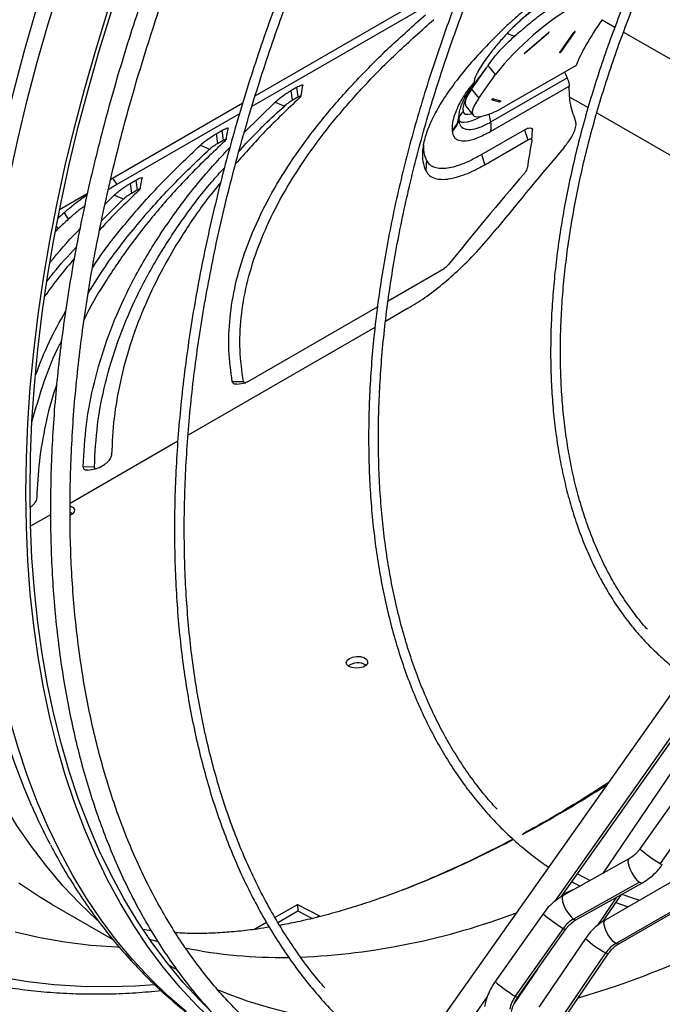
# Model space of a CAD drawing. Units: millimetres. Extents: x 5 to 414, y 3 to 291.
# Drawn here: x 326 to 329, y 95 to 100 of the extents above; entities that cross this region are included whole.
import ezdxf

# ---------------------------------------------------------------- set-up
doc = ezdxf.new("R2010")
doc.units = ezdxf.units.MM

msp = doc.modelspace()

# ---------------------------------------------------------------- linework, layer by layer
at = {"color": 7, "linetype": 'Continuous', "lineweight": 25}
for p, q in [((326.8815, 99.4503), (327.8662, 100.0188)), ((327.8443, 99.9645), (326.8658, 99.3997)), ((328.1328, 99.6496), (328.2409, 99.7425)), ((328.1349, 99.649), (328.243, 99.7419)), ((328.2955, 99.651), (328.3608, 99.7439)), ((328.3014, 99.6544), (328.3667, 99.7473)), ((327.8854, 99.4809), (327.9546, 99.5793)), ((327.9962, 99.5488), (327.9625, 99.5907)), ((328.3706, 99.591), (328.0476, 99.4045)), ((327.919, 99.439), (327.9962, 99.5488)), ((327.9749, 99.3284), (328.329, 99.5328)), ((327.0472, 99.4741), (327.0737, 99.4893)), ((327.0737, 99.4893), (327.0796, 99.4444)), ((327.0942, 99.4486), (327.103, 99.499)), ((327.8854, 99.4809), (327.919, 99.439)), ((327.973, 99.2841), (328.3389, 99.4953)), ((327.0472, 99.4741), (327.0531, 99.4291)), ((327.0531, 99.4291), (327.0796, 99.4444)), ((327.9794, 99.4313), (328.0154, 99.4216)), ((327.9856, 99.4366), (328.0217, 99.427)), ((328.3422, 99.4437), (328.4267, 99.3949)), ((326.2194, 99.0681), (326.8238, 99.417)), ((326.8311, 99.2815), (326.974, 99.4209)), ((326.974, 99.4209), (327.0166, 99.4025)), ((327.8591, 99.4015), (327.8927, 99.3596)), ((326.8088, 99.3668), (326.239, 99.0378)), ((327.8259, 99.3384), (327.8262, 99.3408)), ((328.4673, 99.3715), (329.1065, 99.0025)), ((326.747, 99.2482), (326.7559, 99.2986)), ((326.7001, 99.2737), (326.7266, 99.2889)), ((326.7001, 99.2737), (326.706, 99.2287)), ((326.7266, 99.2889), (326.7325, 99.244)), ((327.9313, 99.1772), (328.1314, 99.2926)), ((328.1314, 99.2926), (328.147, 99.2456)), ((328.1655, 99.2447), (328.1683, 99.2917)), ((326.6269, 99.2205), (326.6695, 99.2021)), ((326.706, 99.2287), (326.7325, 99.244)), ((327.947, 99.1301), (328.147, 99.2456)), ((327.9313, 99.1772), (327.947, 99.1301)), ((326.2106, 99.0627), (326.2194, 99.0681)), ((326.2194, 99.0681), (326.239, 99.0378)), ((326.3481, 99.0179), (326.3569, 99.0683)), ((326.239, 99.0378), (326.1992, 99.0137)), ((326.3013, 99.0434), (326.3276, 99.0586)), ((326.3013, 99.0434), (326.3072, 98.9985)), ((326.3276, 99.0586), (326.3335, 99.0137)), ((326.1021, 98.995), (325.9729, 98.9204)), ((326.1847, 98.9475), (326.227, 98.9894)), ((326.227, 98.9894), (326.2701, 98.9714)), ((326.3072, 98.9985), (326.3335, 99.0137)), ((326.1677, 98.87), (326.2701, 98.9714)), ((325.9942, 98.907), (326.0137, 98.8767)), ((325.9582, 98.8456), (325.9683, 98.8344)), ((327.4985, 98.4989), (327.7585, 98.649)), ((326.8461, 98.1223), (327.4489, 98.4702)), ((327.5885, 98.4624), (327.4861, 98.4032)), ((327.4371, 98.3749), (326.5699, 97.8743)), ((326.7752, 98.1236), (326.8264, 98.1245)), ((326.7961, 98.1115), (326.8372, 98.1186)), ((326.522, 97.8466), (326.0223, 97.5582)), ((326.2146, 97.7838), (326.2146, 97.7846)), ((329.5891, 97.7759), (327.5779, 94.9283)), ((326.0836, 97.73), (326.135, 97.7283)), ((326.1049, 97.7124), (326.146, 97.7196)), ((326.1549, 97.7233), (326.1814, 97.7385)), ((325.8675, 97.5834), (325.8675, 97.5843)), ((325.9313, 97.5057), (325.8388, 97.4523)), ((328.3021, 95.7331), (329.0308, 96.7648)), ((328.9975, 96.5837), (328.4926, 95.8399)), ((328.937, 96.3375), (328.667, 95.9553)), ((329.0305, 96.2695), (328.7605, 95.8872)), ((328.6163, 95.9088), (328.3105, 95.7383)), ((328.3775, 95.8399), (328.4364, 95.8085)), ((328.6649, 95.8002), (328.3591, 95.6296)), ((328.3725, 95.6271), (328.6783, 95.7977)), ((328.8064, 95.7981), (328.5056, 95.6248)), ((328.4966, 95.6191), (328.581, 95.7434)), ((325.9361, 95.6979), (326.2229, 95.5324)), ((326.9726, 95.6372), (327.0773, 95.6976)), ((327.0773, 95.6976), (327.18, 95.6445)), ((327.0773, 95.6976), (327.0787, 95.6672)), ((328.5556, 95.5162), (328.8564, 95.6896)), ((328.556, 95.7066), (328.6121, 95.6862)), ((328.5691, 95.5145), (328.87, 95.6879)), ((326.9866, 95.614), (327.0787, 95.6672)), ((327.0787, 95.6672), (327.1461, 95.6323)), ((327.18, 95.6445), (327.1676, 95.6373)), ((328.2178, 95.6541), (327.9952, 95.3389)), ((326.8755, 95.5811), (326.9335, 95.6146)), ((326.3983, 95.5754), (326.3603, 95.5812)), ((328.3113, 95.5861), (328.0887, 95.2708)), ((328.0991, 95.2654), (328.3218, 95.5807)), ((328.4145, 95.5392), (328.198, 95.2203)), ((328.2923, 95.1532), (328.5088, 95.4721)), ((328.3033, 95.1489), (328.5198, 95.4677)), ((326.49, 95.4098), (326.4843, 95.4133)), ((328.192, 95.3969), (328.0822, 95.2352))]:
    msp.add_line(p, q, dxfattribs=at)
at = {"color": 8, "linetype": 'Continuous', "lineweight": 25}
for p, q in [((328.492, 99.8031), (328.5513, 99.7689)), ((328.5912, 99.7459), (329.0778, 99.465)), ((327.9749, 99.3284), (327.9675, 99.3648)), ((328.2732, 95.7124), (329.041, 96.7994)), ((328.3639, 95.7681), (328.3103, 95.7447)), ((328.5585, 95.7309), (328.4684, 95.5981)), ((326.5132, 95.3965), (326.4898, 95.4098)), ((327.6714, 94.8603), (327.9586, 95.2669))]:
    msp.add_line(p, q, dxfattribs=at)
at = {"color": 8, "linetype": 'Continuous', "lineweight": 25, "flags": 128}
for points in [[(325.538, 97.7901), (325.5403, 97.9501), (325.547, 98.1125), (325.5583, 98.2772), (325.5741, 98.444), (325.5944, 98.6127), (325.6191, 98.7831), (325.6483, 98.955), (325.6819, 99.1283), (325.7198, 99.3028), (325.7621, 99.4782), (325.8086, 99.6544), (325.8594, 99.8312), (325.9143, 100.0084), (325.9734, 100.1858), (326.0365, 100.3632), (326.1035, 100.5405), (326.1745, 100.7174), (326.2494, 100.8937), (326.3279, 101.0693), (326.4102, 101.244), (326.496, 101.4175), (326.5853, 101.5897), (326.6116, 101.6389)], [(325.5982, 97.733), (325.6005, 97.8938), (325.6073, 98.057), (325.6187, 98.2224), (325.6345, 98.39), (325.6549, 98.5594), (325.6797, 98.7306), (325.709, 98.9034), (325.7428, 99.0775), (325.7809, 99.2527), (325.8233, 99.4289), (325.8701, 99.606), (325.9211, 99.7836), (325.9763, 99.9616), (326.0356, 100.1398), (326.099, 100.3181), (326.1664, 100.4962), (326.2377, 100.6739), (326.3129, 100.851), (326.3918, 101.0274), (326.4744, 101.2029), (326.5607, 101.3772), (326.6504, 101.5502), (326.6775, 101.6008)], [(327.8262, 99.3408), (327.8303, 99.3328), (327.8387, 99.3282), (327.8512, 99.3271), (327.8676, 99.3297), (327.8877, 99.3357), (327.911, 99.3451), (327.928, 99.3531)], [(327.8468, 99.3763), (327.8505, 99.3692), (327.8579, 99.3652), (327.8689, 99.3643), (327.8833, 99.3665), (327.8866, 99.3673)], [(326.1479, 95.6246), (326.0671, 95.7013), (325.9885, 95.7843), (325.9137, 95.8725), (325.8428, 95.9656), (325.7757, 96.0637), (325.7126, 96.1665), (325.6535, 96.274), (325.5986, 96.3861), (325.5478, 96.5026), (325.5012, 96.6235), (325.4589, 96.7485), (325.421, 96.8775), (325.3874, 97.0105), (325.3582, 97.1472), (325.3335, 97.2874), (325.3132, 97.4312), (325.2974, 97.5782), (325.2861, 97.7283), (325.2793, 97.8814), (325.277, 98.0372)], [(325.8443, 96.1536), (325.8086, 96.2382), (325.7621, 96.3606), (325.7198, 96.4873), (325.6819, 96.6179), (325.6483, 96.7525), (325.6191, 96.8907), (325.5944, 97.0326), (325.5741, 97.1779), (325.5583, 97.3264), (325.547, 97.4781), (325.5403, 97.6327), (325.538, 97.7901)], [(326.5607, 95.2001), (326.4744, 95.2749), (326.3918, 95.3549), (326.3129, 95.4402), (326.2377, 95.5305), (326.1664, 95.6259), (326.099, 95.7261), (326.0356, 95.8312), (325.9763, 95.9409), (325.9211, 96.0552), (325.8701, 96.174), (325.8233, 96.297), (325.7809, 96.4242), (325.7428, 96.5555), (325.709, 96.6906), (325.6797, 96.8295), (325.6549, 96.972), (325.6345, 97.118), (325.6187, 97.2672), (325.6073, 97.4196), (325.6005, 97.5749), (325.5982, 97.733)], [(328.6163, 95.9088), (328.6137, 95.9063), (328.6114, 95.8965), (328.6134, 95.8815), (328.6195, 95.863), (328.629, 95.8434), (328.6407, 95.825), (328.6531, 95.8099), (328.6649, 95.8002)], [(328.7605, 95.8872), (328.7687, 95.8825), (328.771, 95.8818)], [(325.9361, 95.6979), (325.8764, 95.7338), (325.7838, 95.7956)], [(328.6649, 95.8002), (328.6746, 95.7968), (328.6783, 95.7977)], [(328.3105, 95.7383), (328.3079, 95.7358), (328.3056, 95.7259), (328.3076, 95.7109), (328.3138, 95.6924), (328.3232, 95.6728), (328.3349, 95.6544), (328.3474, 95.6394), (328.3591, 95.6296)], [(328.3591, 95.6296), (328.3688, 95.6262), (328.3725, 95.6271)], [(328.5556, 95.5162), (328.5434, 95.5254), (328.5305, 95.5399), (328.5184, 95.558), (328.5086, 95.5776), (328.5023, 95.5961), (328.5002, 95.6115), (328.5026, 95.6218), (328.5056, 95.6248)], [(326.2483, 95.4978), (326.2394, 95.4983), (326.1178, 95.5071), (325.9985, 95.5218), (325.8815, 95.5424), (325.7672, 95.5687)], [(328.3113, 95.5861), (328.3193, 95.5815), (328.3218, 95.5807)], [(326.4264, 95.5252), (326.3976, 95.5331), (326.3917, 95.5348)], [(328.5691, 95.5145), (328.5655, 95.5134), (328.5556, 95.5162)], [(328.5198, 95.4677), (328.517, 95.4681), (328.5088, 95.4721)], [(326.4134, 95.3237), (326.326, 95.318), (326.1979, 95.3145), (326.0718, 95.3167), (325.9478, 95.3248), (325.8261, 95.3387), (325.7067, 95.3584)], [(328.0887, 95.2708), (328.0969, 95.2661), (328.0991, 95.2654)]]:
    msp.add_lwpolyline(points, dxfattribs=at)
at = {"color": 7, "linetype": 'Continuous', "lineweight": 25, "flags": 128}
for points in [[(325.817, 97.6068), (325.8193, 97.7675), (325.8261, 97.9307), (325.8374, 98.0961), (325.8533, 98.2637), (325.8736, 98.4332), (325.8985, 98.6043), (325.9278, 98.7771), (325.9615, 98.9512), (325.9996, 99.1264), (326.0421, 99.3027), (326.0888, 99.4797), (326.1398, 99.6573), (326.195, 99.8353), (326.2543, 100.0136), (326.3177, 100.1918), (326.3851, 100.3699), (326.4565, 100.5476), (326.5316, 100.7247), (326.6106, 100.9011), (326.6932, 101.0766), (326.7794, 101.2509), (326.8691, 101.4239), (326.8962, 101.4746)], [(325.8363, 97.6179), (325.8385, 97.7779), (325.8453, 97.9403), (325.8566, 98.105), (325.8724, 98.2718), (325.8927, 98.4405), (325.9174, 98.6109), (325.9466, 98.7828), (325.9801, 98.9561), (326.0181, 99.1306), (326.0603, 99.306), (326.1069, 99.4822), (326.1576, 99.659), (326.2126, 99.8362), (326.2716, 100.0136), (326.3347, 100.1911), (326.4018, 100.3683), (326.4728, 100.5452), (326.5476, 100.7215), (326.6262, 100.8971), (326.7085, 101.0718), (326.7943, 101.2453), (326.8836, 101.4175), (326.9099, 101.4667)], [(328.243, 99.7419), (328.2441, 99.743), (328.2449, 99.7439), (328.2452, 99.7446), (328.2451, 99.7449), (328.2445, 99.7448), (328.2434, 99.7443), (328.2422, 99.7435), (328.2409, 99.7425)], [(328.3667, 99.7473), (328.367, 99.748), (328.3669, 99.7483), (328.3662, 99.7482), (328.3652, 99.7477), (328.364, 99.7469), (328.3627, 99.7459), (328.3616, 99.7449), (328.3608, 99.7439)], [(328.1328, 99.6496), (328.1317, 99.6485), (328.1309, 99.6476), (328.1305, 99.6469), (328.1307, 99.6466), (328.1313, 99.6467), (328.1324, 99.6472), (328.1336, 99.648), (328.1349, 99.649)], [(328.2955, 99.651), (328.2951, 99.6503), (328.2953, 99.65), (328.2959, 99.6501), (328.297, 99.6506), (328.2982, 99.6514), (328.2995, 99.6524), (328.3006, 99.6535), (328.3014, 99.6544)], [(327.9031, 99.5125), (327.8883, 99.4903), (327.8756, 99.4695), (327.8651, 99.45), (327.8568, 99.4321), (327.8509, 99.4156), (327.8472, 99.4008), (327.8458, 99.3877), (327.8468, 99.3763)], [(327.8854, 99.4809), (327.8697, 99.4564), (327.8596, 99.4353), (327.8552, 99.4183), (327.8567, 99.4055), (327.8591, 99.4015)], [(327.919, 99.439), (327.9033, 99.4145), (327.8932, 99.3935), (327.8889, 99.3764), (327.8903, 99.3637), (327.8976, 99.3555), (327.9106, 99.352), (327.929, 99.3533), (327.9524, 99.3594), (327.9804, 99.3701), (328.0123, 99.3853), (328.0476, 99.4045)], [(327.9856, 99.4366), (327.985, 99.4365), (327.984, 99.436), (327.9827, 99.4352), (327.9814, 99.4342), (327.9803, 99.4332), (327.9795, 99.4323), (327.9792, 99.4316), (327.9794, 99.4313)], [(328.0154, 99.4216), (328.0161, 99.4217), (328.0171, 99.4222), (328.0183, 99.423), (328.0196, 99.424), (328.0207, 99.4251), (328.0215, 99.426), (328.0218, 99.4267), (328.0217, 99.427)], [(326.904, 94.9795), (326.8691, 95.0044), (326.7794, 95.0738), (326.6932, 95.1486), (326.6106, 95.2286), (326.5316, 95.3139), (326.4565, 95.4042), (326.3851, 95.4996), (326.3177, 95.5999), (326.2543, 95.7049), (326.195, 95.8146), (326.1398, 95.9289), (326.0888, 96.0477), (326.0421, 96.1707), (325.9996, 96.2979), (325.9615, 96.4292), (325.9278, 96.5644), (325.8985, 96.7033), (325.8736, 96.8458), (325.8533, 96.9917), (325.8374, 97.1409), (325.8261, 97.2933), (325.8193, 97.4486), (325.817, 97.6068)], [(326.6623, 95.2146), (326.6262, 95.2507), (326.5476, 95.3355), (326.4728, 95.4255), (326.4018, 95.5204), (326.3347, 95.6202), (326.2716, 95.7248), (326.2126, 95.834), (326.1576, 95.9478), (326.1069, 96.066), (326.0603, 96.1885), (326.0181, 96.3151), (325.9801, 96.4457), (325.9466, 96.5803), (325.9174, 96.7185), (325.8927, 96.8604), (325.8724, 97.0057), (325.8566, 97.1542), (325.8453, 97.3059), (325.8385, 97.4605), (325.8363, 97.6179)], [(326.0229, 97.5467), (326.0247, 97.546), (326.0364, 97.5386), (326.0422, 97.5293), (326.0414, 97.5192), (326.0339, 97.5098), (326.0227, 97.5031)], [(326.0229, 97.5168), (326.026, 97.5156), (326.0349, 97.5106)], [(327.3184, 96.839), (327.3335, 96.8451), (327.3514, 96.848), (327.3696, 96.8471), (327.3856, 96.8427), (327.3973, 96.8354), (327.4031, 96.826), (327.4023, 96.816), (327.3949, 96.8065), (327.3819, 96.799), (327.3651, 96.7945), (327.3467, 96.7934), (327.3293, 96.7961), (327.3152, 96.8021), (327.3063, 96.8106), (327.3037, 96.8205), (327.308, 96.8304), (327.3184, 96.839)], [(327.5664, 95.7652), (327.5429, 95.7562), (327.4763, 95.7316)], [(328.5827, 95.7444), (328.6405, 95.724), (328.6644, 95.7163)]]:
    msp.add_lwpolyline(points, dxfattribs=at)
at = {"color": 7, "linetype": 'Continuous', "lineweight": 25}
for centre, radius, start, end in [((329.0725, 98.6931), 1.4647, 120.7717, 131.9182), ((329.0608, 98.6997), 1.3618, 119.9065, 141.4274), ((328.0968, 99.8074), 0.0802, 236.137, 262.7527), ((328.2425, 99.7441), 0.00226, 226.5955, 283.3729), ((328.357, 99.7573), 0.0139, 285.831, 314.1636), ((328.1343, 99.6512), 0.00226, 226.5955, 283.3729), ((328.2917, 99.6644), 0.0139, 285.831, 314.1636), ((328.736, 98.9251), 1.0191, 140.0599, 144.8041), ((330.9375, 100.6832), 2.8509, 203.1996, 203.7977), ((327.9697, 99.4488), 0.02, 298.8125, 322.5214), ((328.0058, 99.4391), 0.02, 298.8125, 322.5214), ((327.7448, 99.3562), 0.0818, 307.8163, 351.305), ((327.8736, 99.3505), 0.0484, 187.9075, 191.5311), ((327.9893, 99.3475), 0.1637, 181.2817, 183.1719), ((327.8792, 99.3337), 0.0535, 127.2337, 172.3936), ((327.7441, 99.351), 0.0827, 308.192, 351.2345), ((327.8987, 99.3096), 0.0786, 341.0336, 13.8633), ((327.9548, 99.2971), 0.16, 182.0044, 184.0039), ((331.8372, 98.5477), 3.7367, 169.3056, 171.2837), ((329.2567, 95.3564), 4.8219, 132.5786, 133.0535), ((329.2659, 95.3382), 4.806, 132.5856, 133.3253), ((327.357, 96.7459), 0.0727, 57.6985, 127.366), ((328.4184, 97.286), 2.8122, 203.7452, 207.7347), ((328.4315, 95.5022), 0.1465, 119.5732, 145.0682), ((328.6286, 95.3918), 0.1442, 120.4188, 146.1828), ((328.2129, 95.1826), 0.1523, 144.6281, 169.466)]:
    msp.add_arc(centre, radius, start, end, dxfattribs=at)
at = {"color": 8, "linetype": 'Continuous', "lineweight": 25}
for centre, radius, start, end in [((325.3573, 101.1521), 5.828, 298.31774, 302.78449), ((325.8256, 100.2652), 4.825, 291.1482, 297.8307), ((329.0824, 96.4278), 0.6291, 228.6822, 239.23), ((326.9551, 98.6596), 3.2096, 272.3883, 290.7801), ((328.6541, 96.1554), 0.6646, 228.9644, 238.9477), ((328.7029, 95.8446), 0.4201, 226.63, 242.4671), ((327.0035, 97.7685), 2.3171, 258.8537, 270.7739), ((327.2568, 99.1394), 4.0351, 286.1871, 294.4145), ((328.4105, 95.8114), 0.6291, 228.6822, 239.23), ((327.5041, 97.2119), 2.0697, 247.1727, 263.9861)]:
    msp.add_arc(centre, radius, start, end, dxfattribs=at)
at = {"color": 7, "linetype": 'Continuous', "lineweight": 25}
for centre, major_axis, ratio, start_param, end_param in [((329.4241, 100.3412), (1.0579, 0.9069), 0.218443, 2.432882, 2.750372), ((334.9549, 94.2919), (8.2681, 8.533), 0.692277, 1.662673, 1.703454), ((334.7336, 94.1506), (8.2906, 8.4915), 0.691721, 1.66196, 1.708366), ((330.6362, 92.0172), (-3.4995, 7.6164), 0.703099, 0.239053, 0.242454)]:
    msp.add_ellipse(centre, major_axis=major_axis, ratio=ratio, start_param=start_param, end_param=end_param, dxfattribs=at)
for points, knots in [([(327.0175, 101.4052), (327.0169, 101.4042), (326.9866, 101.3494), (326.9294, 101.2395), (326.846, 101.0755), (326.7662, 100.9102), (326.6896, 100.7441), (326.6163, 100.5771), (326.5464, 100.4095), (326.4799, 100.2414), (326.417, 100.073), (326.3577, 99.9045), (326.3021, 99.736), (326.2501, 99.5677), (326.2019, 99.3997), (326.1576, 99.2323), (326.117, 99.0655), (326.0804, 98.8995), (326.0477, 98.7345), (326.0189, 98.5707), (325.9942, 98.4082), (325.9734, 98.2471), (325.9567, 98.0877), (325.9441, 97.93), (325.9355, 97.7742), (325.931, 97.6206), (325.9306, 97.4691), (325.9342, 97.32), (325.942, 97.1734), (325.9539, 97.0295), (325.9698, 96.8884), (325.9898, 96.7502), (326.0138, 96.615), (326.0419, 96.4831), (326.0739, 96.3545), (326.11, 96.2294), (326.1499, 96.1079), (326.1938, 95.9901), (326.2415, 95.8761), (326.293, 95.766), (326.3483, 95.66), (326.4073, 95.5582), (326.4699, 95.4606), (326.5361, 95.3675), (326.6057, 95.2787), (326.6788, 95.1945), (326.7553, 95.1149), (326.835, 95.04), (326.918, 94.9701), (326.9908, 94.914), (327.0371, 94.8831), (327.0535, 94.8722)], [0, 0, 0, 0, 0.000385, 0.0214173, 0.0424497, 0.0634824, 0.0845155, 0.1055491, 0.1265832, 0.1476179, 0.1686533, 0.1896896, 0.2107268, 0.231765, 0.2528042, 0.2738446, 0.2948862, 0.3159291, 0.3369733, 0.358019, 0.379066, 0.4001144, 0.4211643, 0.4422156, 0.4632682, 0.4843221, 0.505377, 0.5264329, 0.5474894, 0.5685462, 0.5896028, 0.6106587, 0.6317133, 0.6527657, 0.6738153, 0.6948609, 0.7159016, 0.7369361, 0.7579632, 0.7789816, 0.7999899, 0.8209869, 0.8419714, 0.8629425, 0.8838995, 0.9048423, 0.9257709, 0.9466862, 0.9675893, 0.9884821, 1, 1, 1, 1]), ([(326.958, 95.0566), (326.9442, 95.0677), (326.9031, 95.101), (326.8379, 95.1616), (326.7623, 95.238), (326.6903, 95.3193), (326.6216, 95.405), (326.5564, 95.4952), (326.4947, 95.5897), (326.4365, 95.6884), (326.382, 95.7913), (326.3312, 95.8983), (326.284, 96.0092), (326.2407, 96.1239), (326.2011, 96.2424), (326.1654, 96.3645), (326.1336, 96.49), (326.1057, 96.619), (326.0817, 96.7513), (326.0617, 96.8866), (326.0457, 97.025), (326.0336, 97.1662), (326.0256, 97.3102), (326.0216, 97.4568), (326.0217, 97.6058), (326.0258, 97.7571), (326.0339, 97.9105), (326.046, 98.066), (326.0622, 98.2233), (326.0824, 98.3823), (326.1065, 98.5429), (326.1346, 98.7048), (326.1667, 98.8679), (326.2026, 99.0321), (326.2425, 99.1972), (326.2861, 99.363), (326.3336, 99.5294), (326.3848, 99.6962), (326.4397, 99.8632), (326.4982, 100.0303), (326.5604, 100.1973), (326.626, 100.364), (326.6951, 100.5303), (326.7676, 100.696), (326.8435, 100.861), (326.9225, 101.0251), (327.005, 101.1879), (327.0632, 101.2997), (327.0946, 101.3567), (327.0966, 101.3603)], [0, 0, 0, 0, 0.011096, 0.033181, 0.055254, 0.077314, 0.099358, 0.121387, 0.143399, 0.165397, 0.18738, 0.209349, 0.231307, 0.253254, 0.275193, 0.297123, 0.319048, 0.340968, 0.362883, 0.384796, 0.406707, 0.428616, 0.450525, 0.472434, 0.494342, 0.516252, 0.538161, 0.560072, 0.581984, 0.603897, 0.625812, 0.647728, 0.669645, 0.691564, 0.713483, 0.735405, 0.757327, 0.779251, 0.801175, 0.823101, 0.845028, 0.866955, 0.888883, 0.910812, 0.932742, 0.954672, 0.976602, 0.998533, 1, 1, 1, 1]), ([(327.5348, 101.1118), (327.5297, 101.1024), (327.4958, 101.0406), (327.4359, 100.925), (327.3556, 100.7649), (327.2787, 100.6036), (327.205, 100.4414), (327.1347, 100.2786), (327.0678, 100.1151), (327.0044, 99.9513), (326.9445, 99.7872), (326.8883, 99.6231), (326.8357, 99.459), (326.7869, 99.2952), (326.7418, 99.1319), (326.7006, 98.9692), (326.6632, 98.8072), (326.6298, 98.6462), (326.6003, 98.4862), (326.5747, 98.3276), (326.5532, 98.1703), (326.5357, 98.0146), (326.5222, 97.8607), (326.5128, 97.7086), (326.5074, 97.5586), (326.5061, 97.4108), (326.5089, 97.2654), (326.5158, 97.1225), (326.5267, 96.9822), (326.5417, 96.8447), (326.5608, 96.7101), (326.5839, 96.5786), (326.6109, 96.4503), (326.642, 96.3254), (326.677, 96.2039), (326.7159, 96.0861), (326.7587, 95.9719), (326.8053, 95.8616), (326.8557, 95.7552), (326.9099, 95.653), (326.9677, 95.5548), (327.0291, 95.461), (327.094, 95.3715), (327.1625, 95.2865), (327.2343, 95.206), (327.3095, 95.1302), (327.3878, 95.059), (327.4696, 94.993), (327.5311, 94.947), (327.5662, 94.9245), (327.5721, 94.9207)], [0, 0, 0, 0, 0.0038297, 0.0253975, 0.0469654, 0.0685335, 0.0901018, 0.1116703, 0.1332392, 0.1548085, 0.1763781, 0.1979483, 0.2195189, 0.2410902, 0.262662, 0.2842345, 0.3058077, 0.3273817, 0.3489563, 0.3705318, 0.3921081, 0.4136851, 0.4352629, 0.4568415, 0.4784208, 0.5000007, 0.5215812, 0.5431621, 0.5647432, 0.5863242, 0.6079049, 0.6294849, 0.6510638, 0.6726412, 0.6942164, 0.7157888, 0.7373579, 0.7589228, 0.7804828, 0.8020371, 0.8235851, 0.845126, 0.8666593, 0.8881847, 0.909702, 0.9312115, 0.9527136, 0.9742091, 0.9956991, 1, 1, 1, 1]), ([(327.204, 95.3099), (327.1853, 95.332), (327.1437, 95.3813), (327.083, 95.4633), (327.0214, 95.5548), (326.9634, 95.6506), (326.9091, 95.7506), (326.8584, 95.8547), (326.8114, 95.9628), (326.7683, 96.0747), (326.7289, 96.1904), (326.6934, 96.3097), (326.6618, 96.4325), (326.6341, 96.5587), (326.6104, 96.6882), (326.5906, 96.8208), (326.5749, 96.9564), (326.5632, 97.0948), (326.5555, 97.236), (326.5518, 97.3797), (326.5522, 97.5258), (326.5567, 97.6743), (326.5652, 97.8248), (326.5777, 97.9773), (326.5942, 98.1316), (326.6148, 98.2876), (326.6393, 98.445), (326.6679, 98.6038), (326.7003, 98.7637), (326.7366, 98.9246), (326.7769, 99.0864), (326.8209, 99.2488), (326.8687, 99.4117), (326.9203, 99.5749), (326.9755, 99.7383), (327.0344, 99.9017), (327.0968, 100.0649), (327.1627, 100.2277), (327.232, 100.3901), (327.3047, 100.5517), (327.3807, 100.7125), (327.46, 100.8722), (327.5247, 100.998), (327.564, 101.07), (327.5747, 101.0896)], [0, 0, 0, 0, 0.0196895, 0.0440284, 0.0683581, 0.0926786, 0.1169906, 0.1412945, 0.1655912, 0.1898816, 0.2141665, 0.2384468, 0.2627232, 0.2869967, 0.3112677, 0.335537, 0.3598051, 0.3840723, 0.4083391, 0.4326058, 0.4568726, 0.4811396, 0.505407, 0.5296751, 0.5539438, 0.5782132, 0.6024834, 0.6267544, 0.6510262, 0.6752989, 0.6995723, 0.7238464, 0.7481213, 0.7723968, 0.796673, 0.8209497, 0.845227, 0.8695048, 0.893783, 0.9180616, 0.9423404, 0.9666196, 0.9908989, 1, 1, 1, 1]), ([(328.2046, 100.7432), (328.1927, 100.721), (328.1554, 100.6517), (328.0963, 100.534), (328.0271, 100.3905), (327.9613, 100.246), (327.8989, 100.1008), (327.8398, 99.9551), (327.7843, 99.809), (327.7324, 99.6627), (327.6841, 99.5164), (327.6396, 99.3704), (327.5988, 99.2247), (327.5618, 99.0796), (327.5287, 98.9353), (327.4995, 98.7919), (327.4743, 98.6497), (327.453, 98.5087), (327.4357, 98.3693), (327.4225, 98.2315), (327.4134, 98.0956), (327.4083, 97.9617), (327.4073, 97.83), (327.4104, 97.7007), (327.4175, 97.5739), (327.4287, 97.4498), (327.444, 97.3285), (327.4634, 97.2103), (327.4867, 97.0952), (327.514, 96.9834), (327.5453, 96.8751), (327.5805, 96.7704), (327.6196, 96.6694), (327.6625, 96.5724), (327.7092, 96.4793), (327.7595, 96.3904), (327.8135, 96.3057), (327.8711, 96.2253), (327.9321, 96.1494), (327.9966, 96.0781), (328.0643, 96.0114), (328.1354, 95.9497), (328.1951, 95.9026), (328.2322, 95.878), (328.2434, 95.8705)], [0, 0, 0, 0, 0.011595, 0.036048, 0.060501, 0.084954, 0.109408, 0.133862, 0.158317, 0.182773, 0.207229, 0.231686, 0.256145, 0.280604, 0.305064, 0.329526, 0.353989, 0.378453, 0.402918, 0.427384, 0.451852, 0.476321, 0.500791, 0.525262, 0.549734, 0.574206, 0.598677, 0.623148, 0.647617, 0.672084, 0.696548, 0.721007, 0.745461, 0.769908, 0.794346, 0.818775, 0.843193, 0.867599, 0.891993, 0.916373, 0.940741, 0.965098, 0.989445, 1, 1, 1, 1]), ([(328.0037, 96.1392), (327.9882, 96.1564), (327.9515, 96.1969), (327.8975, 96.266), (327.8414, 96.3457), (327.7889, 96.4299), (327.74, 96.5182), (327.6948, 96.6107), (327.6534, 96.7071), (327.6156, 96.8073), (327.5818, 96.9113), (327.5518, 97.0188), (327.5256, 97.1298), (327.5035, 97.2442), (327.4853, 97.3616), (327.4711, 97.4821), (327.4609, 97.6055), (327.4547, 97.7315), (327.4526, 97.8601), (327.4545, 97.991), (327.4605, 98.1242), (327.4705, 98.2594), (327.4846, 98.3964), (327.5026, 98.5351), (327.5246, 98.6753), (327.5506, 98.8168), (327.5805, 98.9594), (327.6143, 99.103), (327.652, 99.2473), (327.6934, 99.3922), (327.7386, 99.5374), (327.7875, 99.6829), (327.84, 99.8283), (327.896, 99.9736), (327.9556, 100.1184), (328.0185, 100.2627), (328.0847, 100.4063), (328.1544, 100.5488), (328.2078, 100.6539), (328.2388, 100.7111), (328.2444, 100.7215)], [0, 0, 0, 0, 0.019965, 0.047108, 0.074237, 0.101352, 0.128453, 0.155541, 0.182617, 0.209683, 0.236741, 0.263792, 0.290838, 0.317879, 0.344917, 0.371953, 0.398988, 0.426022, 0.453056, 0.48009, 0.507125, 0.53416, 0.561196, 0.588234, 0.615273, 0.642313, 0.669354, 0.696396, 0.72344, 0.750485, 0.777531, 0.804578, 0.831626, 0.858674, 0.885724, 0.912774, 0.939824, 0.966876, 0.993927, 1, 1, 1, 1]), ([(328.8318, 100.396), (328.8196, 100.3727), (328.7859, 100.3083), (328.734, 100.2015), (328.6762, 100.076), (328.6218, 99.9496), (328.5708, 99.8228), (328.5233, 99.6956), (328.4795, 99.5683), (328.4393, 99.4411), (328.4029, 99.3142), (328.3703, 99.1879), (328.3416, 99.0623), (328.3168, 98.9376), (328.2959, 98.8142), (328.2791, 98.6921), (328.2663, 98.5716), (328.2575, 98.4529), (328.2528, 98.3361), (328.2522, 98.2216), (328.2557, 98.1095), (328.2632, 97.9999), (328.2749, 97.8931), (328.2906, 97.7892), (328.3103, 97.6884), (328.3341, 97.591), (328.3618, 97.497), (328.3934, 97.4066), (328.4289, 97.32), (328.4682, 97.2374), (328.5112, 97.1589), (328.5579, 97.0845), (328.6081, 97.0146), (328.6619, 96.9491), (328.7189, 96.8882), (328.7795, 96.8322), (328.8306, 96.7898), (328.8627, 96.7678), (328.8724, 96.7612)], [0, 0, 0, 0, 0.016205, 0.044786, 0.073366, 0.101947, 0.13053, 0.159113, 0.187698, 0.216284, 0.244872, 0.273461, 0.302053, 0.330647, 0.359242, 0.387841, 0.416441, 0.445044, 0.473649, 0.502255, 0.530864, 0.559473, 0.588083, 0.616691, 0.645298, 0.673901, 0.702498, 0.731087, 0.759666, 0.788231, 0.816781, 0.845312, 0.873822, 0.90231, 0.930775, 0.959219, 0.987643, 1, 1, 1, 1]), ([(328.7024, 96.9736), (328.7009, 96.9752), (328.6807, 96.9964), (328.645, 97.0418), (328.5955, 97.1099), (328.5499, 97.1828), (328.5078, 97.2597), (328.4694, 97.3408), (328.4347, 97.4258), (328.4039, 97.5145), (328.3768, 97.6069), (328.3537, 97.7028), (328.3345, 97.802), (328.3193, 97.9044), (328.308, 98.0098), (328.3008, 98.1179), (328.2976, 98.2287), (328.2984, 98.3419), (328.3033, 98.4573), (328.3122, 98.5747), (328.3251, 98.694), (328.3421, 98.815), (328.3629, 98.9373), (328.3878, 99.0609), (328.4165, 99.1854), (328.4491, 99.3107), (328.4855, 99.4366), (328.5256, 99.5628), (328.5693, 99.6892), (328.6167, 99.8154), (328.6676, 99.9414), (328.7218, 100.0668), (328.7796, 100.1914), (328.8295, 100.294), (328.8614, 100.3545), (328.8717, 100.3742)], [0, 0, 0, 0, 0.002481, 0.034313, 0.066118, 0.097897, 0.129652, 0.161383, 0.193094, 0.224788, 0.256469, 0.288139, 0.319801, 0.351457, 0.38311, 0.414761, 0.446411, 0.478061, 0.509711, 0.541363, 0.573017, 0.604673, 0.636331, 0.667991, 0.699653, 0.731318, 0.762984, 0.794653, 0.826323, 0.857995, 0.889668, 0.921342, 0.953018, 0.984694, 1, 1, 1, 1]), ([(328.4393, 100.0651), (328.4231, 100.0555), (328.3906, 100.0363), (328.3388, 100.0028), (328.2858, 99.9664), (328.2321, 99.9274), (328.1786, 99.8862), (328.1293, 99.8459), (328.0846, 99.8074), (328.0446, 99.7711), (328.0197, 99.7469), (328.0072, 99.7348)], [0, 0, 0, 0, 0.118432, 0.236839, 0.355122, 0.473364, 0.59169, 0.709952, 0.806794, 0.903164, 1, 1, 1, 1]), ([(328.3222, 99.956), (328.3015, 99.9433), (328.26, 99.9181), (328.1977, 99.8723), (328.1414, 99.8267), (328.1098, 99.7975), (328.094, 99.7829)], [0, 0, 0, 0, 0.2825, 0.563482, 0.782654, 1, 1, 1, 1]), ([(328.0867, 99.7278), (328.1077, 99.7461), (328.1496, 99.7826), (328.2128, 99.8321), (328.2709, 99.8741), (328.3044, 99.8961), (328.3211, 99.9071)], [0, 0, 0, 0, 0.279752, 0.559837, 0.780017, 1, 1, 1, 1]), ([(326.7752, 98.1236), (326.7686, 98.1715), (326.7554, 98.2675), (326.7615, 98.4191), (326.787, 98.5749), (326.8341, 98.7345), (326.9023, 98.8966), (326.9896, 99.0572), (327.0943, 99.2152), (327.2142, 99.3698), (327.3509, 99.5234), (327.5022, 99.6757), (327.615, 99.7755), (327.6714, 99.8254)], [0, 0, 0, 0, 0.093363, 0.186729, 0.280061, 0.373371, 0.466675, 0.559969, 0.647947, 0.735927, 0.823937, 0.911971, 1, 1, 1, 1]), ([(326.8264, 98.1245), (326.8198, 98.173), (326.8066, 98.2692), (326.8133, 98.4203), (326.8392, 98.5738), (326.8858, 98.7297), (326.9523, 98.8872), (327.037, 99.043), (327.1385, 99.1968), (327.2553, 99.3482), (327.3897, 99.5003), (327.5404, 99.6529), (327.6538, 99.7536), (327.711, 99.8043)], [0, 0, 0, 0, 0.095839, 0.190182, 0.283309, 0.375554, 0.467291, 0.558874, 0.645464, 0.732576, 0.820527, 0.909592, 1, 1, 1, 1]), ([(328.094, 99.7829), (328.089, 99.7781), (328.0808, 99.7702), (328.0698, 99.7592), (328.0608, 99.75), (328.055, 99.7439), (328.0522, 99.7408)], [0, 0, 0, 0, 0.3416769, 0.5618699, 0.7813225, 1, 1, 1, 1]), ([(328.0072, 99.7348), (327.9787, 99.7059), (327.9217, 99.648), (327.8479, 99.5626), (327.7843, 99.4797), (327.7328, 99.4005), (327.6941, 99.3264), (327.6686, 99.2583), (327.6565, 99.1975), (327.6567, 99.1436), (327.6679, 99.1152), (327.6734, 99.101)], [0, 0, 0, 0, 0.112505, 0.224695, 0.336536, 0.448165, 0.559794, 0.669444, 0.779301, 0.889501, 1, 1, 1, 1]), ([(328.0522, 99.7408), (328.038, 99.7253), (328.0108, 99.6954), (327.9766, 99.6537), (327.9491, 99.6168), (327.9299, 99.5878), (327.917, 99.5659), (327.9088, 99.55), (327.9017, 99.5341), (327.8982, 99.5222), (327.8981, 99.5148), (327.9001, 99.5137), (327.9009, 99.5133)], [0, 0, 0, 0, 0.178507, 0.342204, 0.491128, 0.625374, 0.708862, 0.782377, 0.846093, 0.943903, 0.976676, 1, 1, 1, 1]), ([(327.9625, 99.5907), (327.9706, 99.6022), (327.9868, 99.6251), (328.0181, 99.6616), (328.0516, 99.696), (328.075, 99.7172), (328.0867, 99.7278)], [0, 0, 0, 0, 0.280058, 0.560149, 0.779844, 1, 1, 1, 1]), ([(327.9546, 99.5793), (327.9561, 99.5815), (327.9587, 99.5852), (327.9613, 99.589), (327.9625, 99.5907)], [0, 0, 0, 0, 0.562537, 1, 1, 1, 1]), ([(328.329, 99.5328), (328.3322, 99.5246), (328.3381, 99.5098), (328.3387, 99.4998), (328.3389, 99.4953)], [0, 0, 0, 0, 0.5524082, 1, 1, 1, 1]), ([(327.0737, 99.4893), (327.0814, 99.4934), (327.0968, 99.5016), (327.1047, 99.5026), (327.1025, 99.4988), (327.1023, 99.4983)], [0, 0, 0, 0, 0.462915, 0.93094, 1, 1, 1, 1]), ([(327.9009, 99.5133), (327.8994, 99.5121), (327.8957, 99.5089), (327.8888, 99.5018), (327.8773, 99.4886), (327.8602, 99.4658), (327.8401, 99.4345), (327.8208, 99.3979), (327.8057, 99.3605), (327.7959, 99.3237), (327.7953, 99.3024), (327.795, 99.2915)], [0, 0, 0, 0, 0.0142196, 0.0367237, 0.0752667, 0.1575771, 0.2914758, 0.4459064, 0.620344, 0.8065114, 1, 1, 1, 1]), ([(327.9031, 99.5125), (327.903, 99.5124), (327.9028, 99.5122), (327.9023, 99.5119), (327.9015, 99.5112), (327.9004, 99.5102), (327.8966, 99.5062), (327.8925, 99.5009), (327.8871, 99.4938), (327.8816, 99.4861), (327.8744, 99.4755), (327.8649, 99.4607), (327.8531, 99.44), (327.8409, 99.4151), (327.8312, 99.389), (327.8255, 99.3645), (327.8256, 99.3507), (327.8257, 99.3438)], [0, 0, 0, 0, 0.001384, 0.003005, 0.005084, 0.00941, 0.015671, 0.054672, 0.07942, 0.114122, 0.163233, 0.233967, 0.33902, 0.490407, 0.656833, 0.827246, 1, 1, 1, 1]), ([(327.9009, 99.5133), (327.9016, 99.5133), (327.9026, 99.5132), (327.903, 99.5127), (327.9032, 99.5125)], [0, 0, 0, 0, 0.673602, 1, 1, 1, 1]), ([(328.3685, 99.3338), (328.3585, 99.3616), (328.3407, 99.4109), (328.3395, 99.4696), (328.3389, 99.4953)], [0, 0, 0, 0, 0.561454, 1, 1, 1, 1]), ([(327.0858, 99.4389), (327.0315, 99.3875), (326.926, 99.2875), (326.8346, 99.1839), (326.7903, 99.1337)], [0, 0, 0, 0, 0.514961, 1, 1, 1, 1]), ([(326.974, 99.4209), (326.9798, 99.426), (326.9913, 99.436), (327.0121, 99.4515), (327.0314, 99.4646), (327.042, 99.4709), (327.0472, 99.4741)], [0, 0, 0, 0, 0.283745, 0.564216, 0.782502, 1, 1, 1, 1]), ([(327.0796, 99.4444), (327.0835, 99.4465), (327.0915, 99.4507), (327.0951, 99.4503), (327.0932, 99.4462), (327.0883, 99.4414), (327.0858, 99.4389)], [0, 0, 0, 0, 0.2745786, 0.551293, 0.7727037, 1, 1, 1, 1]), ([(326.8061, 99.1921), (326.8168, 99.2041), (326.8802, 99.276), (326.9547, 99.345), (327.0166, 99.4025)], [0, 0, 0, 0, 0.167772, 1, 1, 1, 1]), ([(327.0166, 99.4025), (327.0194, 99.405), (327.0253, 99.4101), (327.0358, 99.4179), (327.0454, 99.4245), (327.0506, 99.4276), (327.0531, 99.4291)], [0, 0, 0, 0, 0.280471, 0.572815, 0.787876, 1, 1, 1, 1]), ([(326.7266, 99.2889), (326.7342, 99.293), (326.7497, 99.3012), (326.7576, 99.3022), (326.7554, 99.2984), (326.7551, 99.2979)], [0, 0, 0, 0, 0.462915, 0.93094, 1, 1, 1, 1]), ([(327.8259, 99.3384), (327.8275, 99.3291), (327.8308, 99.3107), (327.8502, 99.296), (327.8804, 99.2921), (327.9219, 99.3008), (327.9574, 99.3193), (327.9749, 99.3284)], [0, 0, 0, 0, 0.196184, 0.388159, 0.575102, 0.789463, 1, 1, 1, 1]), ([(328.1314, 99.2926), (328.1378, 99.2958), (328.1508, 99.3022), (328.1626, 99.3012), (328.1679, 99.2968), (328.1678, 99.292), (328.1677, 99.291)], [0, 0, 0, 0, 0.330236, 0.661196, 0.921923, 1, 1, 1, 1]), ([(328.3141, 99.2087), (328.3249, 99.2226), (328.3467, 99.2503), (328.3649, 99.2874), (328.3726, 99.3163), (328.3699, 99.328), (328.3685, 99.3338)], [0, 0, 0, 0, 0.279208, 0.559528, 0.78012, 1, 1, 1, 1]), ([(326.6269, 99.2205), (326.6327, 99.2256), (326.6442, 99.2356), (326.665, 99.2511), (326.6843, 99.2642), (326.6948, 99.2705), (326.7001, 99.2737)], [0, 0, 0, 0, 0.2837453, 0.5642156, 0.7825023, 1, 1, 1, 1]), ([(326.7325, 99.244), (326.7364, 99.2461), (326.7443, 99.2503), (326.748, 99.2499), (326.746, 99.2458), (326.7411, 99.241), (326.7387, 99.2385)], [0, 0, 0, 0, 0.2745786, 0.551293, 0.7727037, 1, 1, 1, 1]), ([(327.7953, 99.286), (327.7974, 99.2761), (327.8015, 99.2565), (327.8246, 99.2417), (327.8604, 99.2391), (327.9097, 99.2509), (327.952, 99.2731), (327.973, 99.2841)], [0, 0, 0, 0, 0.1926679, 0.383025, 0.5701416, 0.786541, 1, 1, 1, 1]), ([(328.147, 99.2456), (328.1502, 99.2472), (328.1567, 99.2504), (328.1628, 99.25), (328.1658, 99.2468), (328.1655, 99.243), (328.1653, 99.2411)], [0, 0, 0, 0, 0.2759876, 0.5646185, 0.7833944, 1, 1, 1, 1]), ([(326.0836, 97.73), (326.087, 97.7949), (326.0938, 97.9245), (326.1314, 98.1202), (326.1894, 98.3156), (326.2698, 98.5098), (326.3711, 98.7009), (326.4932, 98.8878), (326.623, 99.0584), (326.721, 99.1648), (326.7646, 99.2122)], [0, 0, 0, 0, 0.129029, 0.258031, 0.387051, 0.516065, 0.6451, 0.771809, 0.898526, 1, 1, 1, 1]), ([(326.7387, 99.2385), (326.6846, 99.187), (326.5767, 99.0843), (326.4333, 98.9255), (326.3038, 98.7638), (326.1921, 98.5991), (326.1201, 98.4813), (326.0906, 98.4182), (326.0874, 98.4114)], [0, 0, 0, 0, 0.1959793, 0.3907372, 0.5857421, 0.7811484, 0.9762607, 1, 1, 1, 1]), ([(326.1058, 98.5337), (326.1344, 98.5795), (326.2016, 98.6865), (326.3307, 98.8515), (326.4879, 99.0294), (326.6088, 99.1443), (326.6695, 99.2021)], [0, 0, 0, 0, 0.197809, 0.462981, 0.730134, 1, 1, 1, 1]), ([(326.126, 98.6515), (326.1336, 98.6633), (326.1809, 98.7371), (326.2878, 98.8696), (326.4452, 99.0483), (326.5663, 99.1631), (326.6269, 99.2205)], [0, 0, 0, 0, 0.059677, 0.373126, 0.686529, 1, 1, 1, 1]), ([(326.6695, 99.2021), (326.6723, 99.2046), (326.6781, 99.2097), (326.6886, 99.2175), (326.6983, 99.2241), (326.7035, 99.2272), (326.706, 99.2287)], [0, 0, 0, 0, 0.280471, 0.572815, 0.787876, 1, 1, 1, 1]), ([(327.663, 99.2206), (327.6625, 99.2133), (327.6606, 99.1856), (327.6696, 99.1651), (327.6763, 99.15)], [0, 0, 0, 0, 0.262605, 1, 1, 1, 1]), ([(327.6763, 99.15), (327.6803, 99.1437), (327.6884, 99.1312), (327.7083, 99.1195), (327.7338, 99.1133), (327.7648, 99.1135), (327.8007, 99.1199), (327.8409, 99.1328), (327.8844, 99.1513), (327.9157, 99.1685), (327.9313, 99.1772)], [0, 0, 0, 0, 0.123902, 0.248283, 0.373069, 0.498588, 0.623892, 0.749141, 0.874586, 1, 1, 1, 1]), ([(326.135, 97.7283), (326.1384, 97.7933), (326.1453, 97.9225), (326.183, 98.1169), (326.2406, 98.3095), (326.3198, 98.5003), (326.419, 98.6878), (326.5393, 98.8715), (326.6458, 99.0143), (326.7187, 99.0946), (326.7385, 99.1163)], [0, 0, 0, 0, 0.138658, 0.275903, 0.412126, 0.547749, 0.68318, 0.816407, 0.950234, 1, 1, 1, 1]), ([(327.6763, 99.15), (327.6759, 99.1444), (327.6754, 99.1351), (327.6747, 99.1223), (327.6741, 99.1116), (327.6736, 99.1045), (327.6734, 99.101)], [0, 0, 0, 0, 0.345046, 0.565542, 0.783859, 1, 1, 1, 1]), ([(327.6734, 99.101), (327.6787, 99.0933), (327.6891, 99.0778), (327.711, 99.0677), (327.7305, 99.0635), (327.745, 99.0621), (327.7607, 99.0623), (327.7833, 99.0645), (327.8143, 99.0709), (327.8554, 99.0848), (327.8996, 99.1039), (327.9312, 99.1214), (327.947, 99.1301)], [0, 0, 0, 0, 0.145017, 0.290028, 0.349289, 0.408345, 0.46741, 0.526699, 0.64494, 0.763191, 0.881591, 1, 1, 1, 1]), ([(328.1436, 99.114), (328.1431, 99.1119), (328.1421, 99.1079), (328.1377, 99.0991), (328.1326, 99.0925), (328.1295, 99.0885)], [0, 0, 0, 0, 0.2821771, 0.5612227, 1, 1, 1, 1]), ([(326.3276, 99.0586), (326.3352, 99.0627), (326.3505, 99.0708), (326.3585, 99.0719), (326.3564, 99.0681), (326.3561, 99.0675)], [0, 0, 0, 0, 0.45648, 0.917884, 1, 1, 1, 1]), ([(326.7212, 99.0481), (326.6984, 99.0201), (326.6318, 98.9382), (326.5387, 98.7995), (326.4413, 98.6326), (326.3615, 98.4639), (326.2984, 98.2941), (326.2528, 98.124), (326.2231, 97.9538), (326.2174, 97.8411), (326.2146, 97.7845)], [0, 0, 0, 0, 0.069273, 0.202337, 0.335201, 0.468067, 0.601131, 0.733922, 0.866546, 1, 1, 1, 1]), ([(326.227, 98.9894), (326.2328, 98.9945), (326.2443, 99.0046), (326.2655, 99.0204), (326.2852, 99.0338), (326.2959, 99.0402), (326.3013, 99.0434)], [0, 0, 0, 0, 0.2837655, 0.5642622, 0.7825396, 1, 1, 1, 1]), ([(326.3335, 99.0137), (326.3374, 99.0158), (326.3452, 99.0199), (326.349, 99.0197), (326.3473, 99.0157), (326.3426, 99.0111), (326.3402, 99.0087)], [0, 0, 0, 0, 0.274573, 0.551267, 0.772692, 1, 1, 1, 1]), ([(325.9942, 98.907), (326.0052, 98.9167), (326.0272, 98.9361), (326.0649, 98.9655), (326.0907, 98.9839), (326.1013, 98.9914)], [0, 0, 0, 0, 0.370868, 0.741782, 1, 1, 1, 1]), ([(326.3402, 99.0087), (326.2866, 98.9582), (326.2231, 98.8984), (326.1678, 98.8362), (326.1591, 98.8265)], [0, 0, 0, 0, 0.843961, 1, 1, 1, 1]), ([(326.2701, 98.9714), (326.273, 98.9739), (326.2788, 98.9791), (326.2895, 98.987), (326.2993, 98.9938), (326.3046, 98.9969), (326.3072, 98.9985)], [0, 0, 0, 0, 0.280855, 0.572359, 0.787722, 1, 1, 1, 1]), ([(326.0896, 98.9382), (326.0777, 98.9294), (326.0485, 98.9076), (326.0267, 98.8882), (326.0137, 98.8767)], [0, 0, 0, 0, 0.4073107, 1, 1, 1, 1]), ([(327.5885, 98.4624), (327.6152, 98.4787), (327.6685, 98.5114), (327.75, 98.574), (327.835, 98.6489), (327.9222, 98.7366), (327.9781, 98.8035), (328.006, 98.8368)], [0, 0, 0, 0, 0.187713, 0.37511, 0.562009, 0.781431, 1, 1, 1, 1]), ([(325.9296, 98.6777), (325.9691, 98.7253), (326.0124, 98.7775), (326.0632, 98.8274), (326.0676, 98.8318)], [0, 0, 0, 0, 0.913346, 1, 1, 1, 1]), ([(325.9142, 98.5874), (325.9243, 98.6009), (325.9652, 98.6555), (326.0141, 98.708), (326.0509, 98.7475)], [0, 0, 0, 0, 0.247426, 1, 1, 1, 1]), ([(326.0413, 98.6947), (325.9984, 98.6433), (325.95, 98.5855), (325.9097, 98.5259), (325.9052, 98.5192)], [0, 0, 0, 0, 0.887737, 1, 1, 1, 1]), ([(327.7784, 98.6667), (327.7748, 98.6626), (327.7684, 98.6554), (327.7615, 98.6509), (327.7585, 98.649)], [0, 0, 0, 0, 0.561975, 1, 1, 1, 1]), ([(325.8629, 98.1558), (325.8825, 98.207), (325.9205, 98.3059), (325.9749, 98.4033), (326.0012, 98.4502)], [0, 0, 0, 0, 0.5178745, 1, 1, 1, 1]), ([(325.8452, 97.9363), (325.8616, 97.9939), (325.8961, 98.1154), (325.9447, 98.2407), (325.9803, 98.3074), (325.9823, 98.3113)], [0, 0, 0, 0, 0.459641, 0.968526, 1, 1, 1, 1]), ([(325.9595, 98.1079), (325.9577, 98.1031), (325.9347, 98.0418), (325.9069, 97.9236), (325.8756, 97.7534), (325.8702, 97.6407), (325.8675, 97.5841)], [0, 0, 0, 0, 0.0274588, 0.3512359, 0.6746055, 1, 1, 1, 1]), ([(326.7966, 98.1119), (326.7927, 98.1114), (326.7852, 98.1105), (326.7781, 98.115), (326.7762, 98.1207), (326.7752, 98.1236)], [0, 0, 0, 0, 0.3470465, 0.6731613, 1, 1, 1, 1]), ([(326.8461, 98.1223), (326.8432, 98.1209), (326.8375, 98.118), (326.8315, 98.1182), (326.8278, 98.1204), (326.8269, 98.1232), (326.8264, 98.1245)], [0, 0, 0, 0, 0.288837, 0.57414, 0.790191, 1, 1, 1, 1]), ([(326.2146, 97.7845), (326.2143, 97.7821), (326.2137, 97.777), (326.2092, 97.7673), (326.202, 97.7566), (326.1921, 97.7458), (326.185, 97.741), (326.1814, 97.7385)], [0, 0, 0, 0, 0.176884, 0.366173, 0.557504, 0.778202, 1, 1, 1, 1]), ([(326.1052, 97.7126), (326.1005, 97.7123), (326.0918, 97.7117), (326.0847, 97.7186), (326.084, 97.7262), (326.0836, 97.73)], [0, 0, 0, 0, 0.375601, 0.68593, 1, 1, 1, 1]), ([(326.1549, 97.7233), (326.1519, 97.7218), (326.1456, 97.7187), (326.1392, 97.7193), (326.1356, 97.7226), (326.1352, 97.7264), (326.135, 97.7283)], [0, 0, 0, 0, 0.269856, 0.558476, 0.779446, 1, 1, 1, 1]), ([(325.8675, 97.5841), (325.8672, 97.5817), (325.8666, 97.5766), (325.8621, 97.5669), (325.8549, 97.5562), (325.845, 97.5454), (325.8378, 97.5406), (325.8342, 97.5381)], [0, 0, 0, 0, 0.1768841, 0.3661727, 0.5575039, 0.7782025, 1, 1, 1, 1]), ([(328.5199, 96.262), (328.4975, 96.2473), (328.4329, 96.2049), (328.326, 96.1396), (328.2159, 96.075), (328.1485, 96.0384), (328.123, 96.0247)], [0, 0, 0, 0, 0.168328, 0.487744, 0.807005, 1, 1, 1, 1]), ([(325.9319, 95.9735), (325.9442, 95.95), (325.9757, 95.8901), (326.0308, 95.7983), (326.0964, 95.698), (326.1658, 95.6022), (326.2387, 95.5111), (326.3151, 95.4245), (326.3948, 95.3427), (326.4779, 95.2658), (326.564, 95.1936), (326.6533, 95.1265), (326.7408, 95.0668), (326.7999, 95.032), (326.8271, 95.016)], [0, 0, 0, 0, 0.0569863, 0.1451625, 0.2330686, 0.3206921, 0.4080277, 0.4950779, 0.5818538, 0.6683755, 0.7546719, 0.8407793, 0.9267414, 1, 1, 1, 1]), ([(328.0785, 96.0003), (328.0767, 95.9994), (328.0329, 95.9753), (327.9475, 95.9327), (327.8224, 95.8725), (327.6984, 95.8182), (327.6119, 95.7821), (327.5671, 95.7656), (327.563, 95.7641)], [0, 0, 0, 0, 0.010252, 0.251618, 0.49293, 0.734222, 0.975521, 1, 1, 1, 1]), ([(328.667, 95.9553), (328.6645, 95.9519), (328.6568, 95.9415), (328.6418, 95.9261), (328.6267, 95.9148), (328.6181, 95.9099), (328.6163, 95.9088)], [0, 0, 0, 0, 0.17456, 0.539442, 0.903871, 1, 1, 1, 1]), ([(328.6783, 95.7977), (328.6845, 95.8014), (328.7014, 95.8113), (328.727, 95.8315), (328.7518, 95.8562), (328.7652, 95.8742), (328.771, 95.8818)], [0, 0, 0, 0, 0.174951, 0.474313, 0.774565, 1, 1, 1, 1]), ([(328.3514, 95.8029), (328.3566, 95.7998), (328.369, 95.7922), (328.382, 95.7859), (328.3896, 95.7822)], [0, 0, 0, 0, 0.418153, 1, 1, 1, 1]), ([(327.4774, 95.7321), (327.4766, 95.7318), (327.4407, 95.7183), (327.3716, 95.6956), (327.2704, 95.6643), (327.1719, 95.6378), (327.0797, 95.616), (327.022, 95.6051), (326.9951, 95.6)], [0, 0, 0, 0, 0.004243, 0.207999, 0.411961, 0.616292, 0.82119, 1, 1, 1, 1]), ([(328.3105, 95.7383), (328.3043, 95.7346), (328.2874, 95.7246), (328.2618, 95.7045), (328.237, 95.6797), (328.2236, 95.6618), (328.2178, 95.6541)], [0, 0, 0, 0, 0.174951, 0.474313, 0.774565, 1, 1, 1, 1]), ([(328.3218, 95.5807), (328.3243, 95.5841), (328.332, 95.5945), (328.347, 95.6098), (328.3621, 95.6211), (328.3707, 95.6261), (328.3725, 95.6271)], [0, 0, 0, 0, 0.17456, 0.539442, 0.903871, 1, 1, 1, 1]), ([(328.5056, 95.6248), (328.4994, 95.621), (328.4827, 95.6108), (328.4576, 95.5904), (328.4332, 95.5652), (328.4201, 95.547), (328.4145, 95.5392)], [0, 0, 0, 0, 0.175088, 0.473554, 0.772995, 1, 1, 1, 1]), ([(326.9469, 95.5918), (326.9285, 95.5888), (326.8795, 95.5807), (326.8033, 95.572), (326.7177, 95.565), (326.6351, 95.5621), (326.5661, 95.5622), (326.5262, 95.5645), (326.5116, 95.5654)], [0, 0, 0, 0, 0.113846, 0.303784, 0.495405, 0.689162, 0.885596, 1, 1, 1, 1]), ([(328.5198, 95.4677), (328.5222, 95.4711), (328.5297, 95.4816), (328.5443, 95.4971), (328.559, 95.5085), (328.5674, 95.5135), (328.5691, 95.5145)], [0, 0, 0, 0, 0.174663, 0.53976, 0.904426, 1, 1, 1, 1]), ([(325.1872, 95.4671), (325.2191, 95.454), (325.2857, 95.4266), (325.3901, 95.3914), (325.4995, 95.3599), (325.6113, 95.3338), (325.7254, 95.3128), (325.8417, 95.297), (325.9601, 95.2865), (326.0805, 95.2813), (326.2028, 95.2814), (326.3242, 95.2863), (326.4056, 95.2938), (326.4451, 95.2975)], [0, 0, 0, 0, 0.0846215, 0.1764272, 0.2682779, 0.360185, 0.4521576, 0.5442019, 0.6363216, 0.7285176, 0.8207889, 0.9131322, 1, 1, 1, 1]), ([(327.9952, 95.3389), (327.9911, 95.3328), (327.9797, 95.316), (327.9647, 95.2863), (327.9526, 95.2534), (327.9481, 95.232), (327.9462, 95.223)], [0, 0, 0, 0, 0.1732776, 0.4765578, 0.7806073, 1, 1, 1, 1]), ([(328.0714, 95.2003), (328.0722, 95.2042), (328.0747, 95.2163), (328.082, 95.2366), (328.0915, 95.2544), (328.0978, 95.2635), (328.0991, 95.2654)], [0, 0, 0, 0, 0.173147, 0.53903, 0.905047, 1, 1, 1, 1])]:
    msp.add_open_spline(points, degree=3, knots=knots, dxfattribs=at)

doc.saveas('drawing.dxf')
